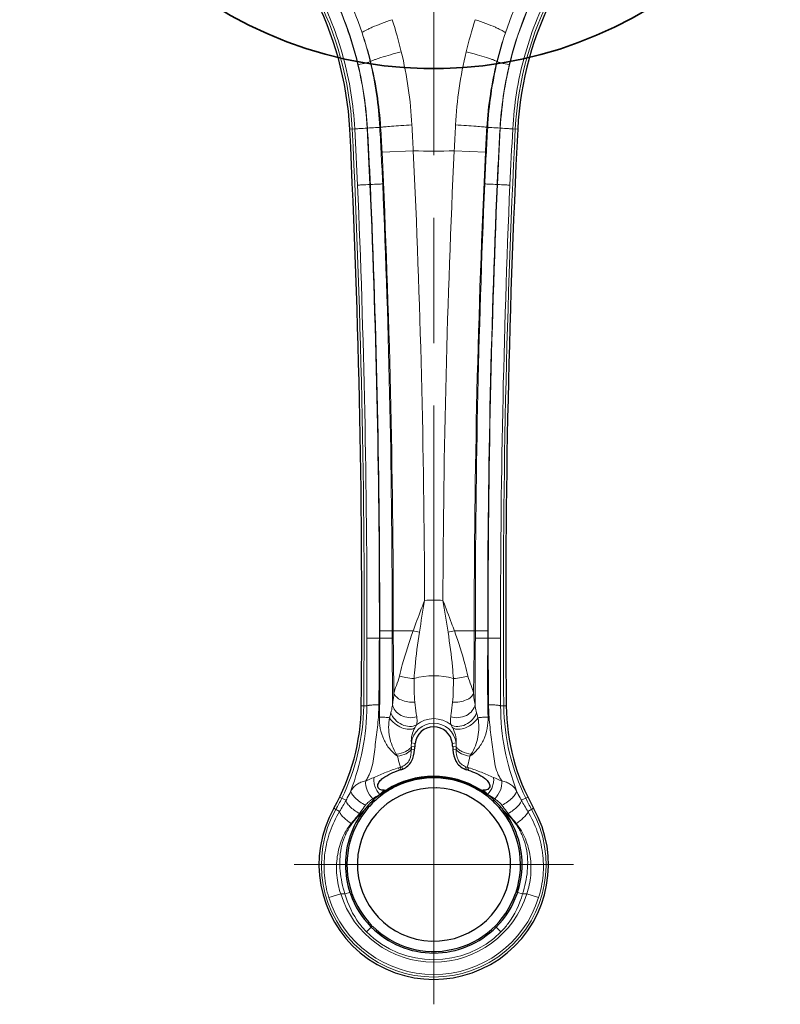
# Model space of a CAD drawing. Units: millimetres. Extents: x 0 to 742, y 0 to 845.
# Drawn here: x 514 to 533, y 359 to 383 of the extents above; entities that cross this region are included whole.
import ezdxf

# ---------------------------------------------------------------- set-up
doc = ezdxf.new("R2010")
doc.units = ezdxf.units.MM
doc.header["$LTSCALE"] = 2
doc.linetypes.add('AM_ISO08W050', pattern=[18, 12, -1.5, 3, -1.5])
for name, color, linetype, lineweight in [('AM_0', 7, 'Continuous', 35), ('AM_7', 7, 'AM_ISO08W050', 18), ('Bauteilkontur dick', 7, 'Continuous', 30), ('Bauteilkontur dünn', 252, 'Continuous', 18)]:
    doc.layers.add(name, color=color, linetype=linetype, lineweight=lineweight)

msp = doc.modelspace()

# ---------------------------------------------------------------- linework, layer by layer
at = {"layer": 'AM_0'}
msp.add_arc((524.305, 391.433), 9.9232, 59.43409, 326.82748, dxfattribs=at)
at = {"layer": 'AM_7', "ltscale": 0.5}
for p, q in [((524.305, 391.433), (524.305, 364.5091)), ((524.305, 362.433), (524.305, 365.7805)), ((524.305, 362.433), (520.9576, 362.433)), ((524.305, 362.433), (524.305, 359.0856)), ((524.305, 362.433), (527.6524, 362.433))]:
    msp.add_line(p, q, dxfattribs=at)
at = {"layer": 'Bauteilkontur dick'}
for p, q in [((523.1576, 364.2134), (523.1181, 364.214)), ((525.4148, 364.1923), (525.4128, 364.1936)), ((525.4919, 364.214), (525.4524, 364.2134))]:
    msp.add_line(p, q, dxfattribs=at)
msp.add_lwpolyline([(524.361, 364.2722, 749.1895655), (524.3708, 364.2719)], format="xyb", dxfattribs=at)
for centre, radius, start, end in [((514.3047, 379.6326), 8, 3.0701, 52), ((534.3053, 379.6326), 8, 128, 176.9299), ((290.191, 368.514), 232.3892, 359.439049, 2.848088), ((758.419, 368.514), 232.3892, 177.151912, 180.560951), ((517.4694, 366.2927), 5.1, 330.5491, 359.39536), ((531.1406, 366.2927), 5.1, 180.60464, 209.4509), ((524.305, 365.283), 0.4505, 6.93227, 173.06773), ((525.1421, 365.1823), 1.2936, 173.11311, 176.74325), ((523.4679, 365.1823), 1.2936, 3.25675, 6.88689), ((521.641, 365.3828), 2.2132, 354.91466, 356.71067), ((526.969, 365.3828), 2.2132, 183.28933, 185.08534), ((524.0485, 362.9275), 1.8574, 106.54714, 107.88116), ((523.3839, 365.1628), 0.4746, 286.60839, 291.86978), ((525.2262, 365.1628), 0.4746, 248.13022, 253.39161), ((524.5615, 362.9275), 1.8573, 72.11884, 73.45286), ((524.305, 362.433), 2.1, 52.53352, 127.46698), ((524.305, 362.433), 2.1161, 58.4015, 122.05043), ((524.305, 362.433), 2.0801, 64.59799, 115.40201), ((524.3117, 362.4322), 2.1233, 127.49032, 139.00917), ((524.3054, 362.4327), 2.0806, 122.18092, 133.37546), ((523.8732, 363.0039), 1.4028, 126.51097, 127.48944), ((524.3046, 362.4208), 2.1282, 125.78816, 126.50809), ((524.3052, 362.4201), 2.1291, 122.61622, 125.78868), ((524.6726, 361.4269), 3.1718, 118.03074, 118.53303), ((523.2835, 364.3927), 0.1946, 238.58013, 244.01336), ((524.296, 362.4474), 2.0631, 121.83353, 122.1767), ((524.3061, 362.4309), 2.0825, 115.4025, 121.82902), ((524.3036, 362.4301), 2.0833, 58.64476, 64.59642), ((524.3123, 362.4447), 2.0664, 57.81992, 58.64263), ((525.7279, 364.7461), 0.5996, 238.40335, 241.65657), ((524.3044, 362.4324), 2.0809, 53.98197, 57.75058), ((523.9322, 361.4172), 3.1827, 61.46735, 61.6553), ((524.3048, 362.4201), 2.1291, 54.21132, 57.38377), ((524.3001, 362.4272), 2.0877, 46.63663, 53.97071), ((524.3054, 362.4208), 2.1282, 53.49189, 54.21184), ((524.7368, 363.0039), 1.4028, 52.51057, 53.48899), ((524.2983, 362.4322), 2.1234, 40.99076, 52.51003), ((524.306, 362.4321), 2.0815, 133.37703, 138.90082), ((524.304, 362.432), 2.0815, 41.09928, 46.62299), ((524.305, 362.433), 2.75, 150.5491, 29.4509), ((524.2957, 362.4365), 2.1082, 142.16161, 179.81396), ((524.305, 362.433), 2.0801, 138.90381, 198.39427), ((524.4274, 362.3343), 2.2749, 139.73033, 142.16198), ((524.3131, 362.4312), 2.1251, 139.0113, 139.73322), ((524.305, 362.433), 2.0801, 341.60574, 41.09616), ((524.2969, 362.4312), 2.125, 40.26679, 40.98873), ((524.1826, 362.3342), 2.275, 37.83816, 40.26971), ((524.3143, 362.4365), 2.1082, 0.18611, 37.83837), ((524.3082, 362.4348), 2.1206, 179.76939, 180.06978), ((524.3138, 362.4349), 2.1263, 180.07291, 198.32193), ((524.2962, 362.4349), 2.1263, 341.67798, 359.92717), ((524.3025, 362.4348), 2.12, 359.93022, 0.23079), ((524.3279, 362.4405), 2.1415, 198.34531, 199.37478), ((524.2951, 362.4295), 2.0696, 198.38932, 199.38254), ((524.315, 362.4295), 2.0695, 340.61747, 341.61072), ((524.2821, 362.4405), 2.1415, 340.62522, 341.65469), ((524.3039, 362.4312), 2.1157, 199.35201, 224.4314), ((524.305, 362.433), 2.0801, 199.38289, 224.4567), ((524.305, 362.433), 2.0801, 225, 340.61711), ((524.3061, 362.4312), 2.1157, 315.01419, 340.64818), ((524.3052, 362.4326), 2.1176, 224.43325, 224.98692), ((524.305, 362.433), 2.1, 224.47071, 224.99842), ((524.305, 362.433), 2.1178, 224.98861, 315.01139)]:
    msp.add_arc(centre, radius, start, end, dxfattribs=at)
for points, knots in [([(523.5607, 364.7223), (523.6051, 364.7401), (523.6885, 364.7914), (523.8103, 364.9439), (523.837, 365.0916), (523.8455, 365.1866)], [0, 0, 0, 0, 0.2504051, 0.5008415, 1, 1, 1, 1]), ([(524.7645, 365.1866), (524.773, 365.0915), (524.7997, 364.9439), (524.9215, 364.7914), (525.0049, 364.7401), (525.0494, 364.7223)], [0, 0, 0, 0, 0.4991642, 0.7495984, 1, 1, 1, 1]), ([(523.1181, 364.214), (523.0999, 364.2143), (523.0633, 364.2172), (523.0105, 364.2338), (522.968, 364.2727), (522.9576, 364.3297), (522.9751, 364.3826), (523.0161, 364.4436), (523.1124, 364.5294), (523.2725, 364.6193), (523.4087, 364.6727), (523.4782, 364.6951)], [0, 0, 0, 0, 0.0626237, 0.1251387, 0.1872667, 0.2493067, 0.3117337, 0.3743314, 0.4993911, 0.749578, 1, 1, 1, 1]), ([(525.1318, 364.6951), (525.2013, 364.6727), (525.3375, 364.6193), (525.4976, 364.5294), (525.594, 364.4436), (525.6349, 364.3826), (525.6524, 364.3296), (525.6421, 364.2727), (525.5996, 364.2338), (525.5467, 364.2172), (525.5102, 364.2143), (525.4919, 364.214)], [0, 0, 0, 0, 0.2504283, 0.5006207, 0.625681, 0.6882783, 0.7507156, 0.8127525, 0.8748771, 0.937378, 1, 1, 1, 1])]:
    msp.add_open_spline(points, degree=3, knots=knots, dxfattribs=at)
at = {"layer": 'Bauteilkontur dünn', "linetype": 'Continuous'}
for p, q in [((522.7918, 381.6771), (522.7831, 381.675)), ((525.8182, 381.6771), (525.8269, 381.675)), ((522.2932, 380.061), (522.4117, 380.0674)), ((523.0324, 380.1037), (523.0119, 380.1025)), ((525.5777, 380.1037), (525.5981, 380.1025)), ((526.3168, 380.061), (526.1983, 380.0674)), ((523.0655, 379.5041), (523.8151, 379.5431)), ((525.5445, 379.5041), (524.7949, 379.5431)), ((522.777, 378.733), (522.786, 378.733)), ((525.8331, 378.733), (525.824, 378.733)), ((523.3077, 368.0331), (523.8099, 368.0329)), ((525.3024, 368.0331), (524.8002, 368.0329)), ((523.0011, 367.858), (523.0115, 367.8605)), ((525.6089, 367.858), (525.5985, 367.8605)), ((522.7017, 366.2375), (522.5691, 366.2389)), ((526.0409, 366.2389), (525.9083, 366.2375)), ((523.769, 365.3482), (523.8578, 365.3374)), ((524.8411, 365.3482), (524.7522, 365.3374)), ((523.768, 365.1935), (523.8455, 365.1866)), ((523.7683, 365.2605), (523.8505, 365.2558)), ((524.8417, 365.2605), (524.7595, 365.2558)), ((524.8421, 365.1935), (524.7645, 365.1866)), ((523.5386, 364.7773), (523.5607, 364.7223)), ((525.0714, 364.7773), (525.0494, 364.7223)), ((523.0194, 364.117), (523.0142, 364.1167)), ((523.0385, 364.1314), (523.071, 364.1322)), ((525.5715, 364.1314), (525.539, 364.1322)), ((525.5906, 364.117), (525.5959, 364.1167)), ((522.2037, 363.9755), (522.0501, 364.0506)), ((526.4063, 363.9755), (526.5599, 364.0506)), ((522.049, 363.7069), (521.9104, 363.7852)), ((522.6916, 363.8047), (522.7222, 363.8131)), ((525.9184, 363.8047), (525.8879, 363.8131)), ((526.6996, 363.7852), (526.561, 363.7069)), ((522.1875, 362.4322), (522.2009, 362.44)), ((526.4225, 362.4322), (526.4091, 362.44)), ((522.2953, 361.7665), (522.1764, 361.733)), ((522.2956, 361.7657), (522.3062, 361.7698)), ((526.3144, 361.7657), (526.3038, 361.7698)), ((526.3147, 361.7665), (526.4337, 361.733)), ((522.0751, 361.733), (521.791, 361.6439)), ((522.0751, 361.733), (522.1764, 361.733)), ((526.535, 361.733), (526.4336, 361.733)), ((526.8191, 361.6439), (526.535, 361.733)), ((522.8075, 360.9355), (522.6939, 360.8219)), ((522.8072, 360.9358), (522.8132, 360.9415)), ((525.8028, 360.9358), (525.79, 360.9481)), ((525.8025, 360.9355), (525.9162, 360.8219)), ((524.305, 360.353), (524.305, 360.4638)), ((524.305, 360.0958), (524.305, 359.798))]:
    msp.add_line(p, q, dxfattribs=at)
for centre, radius, start, end in [((514.3047, 379.6326), 8.0569, 3.0701, 52), ((534.3053, 379.6326), 8.0569, 128, 176.9299), ((514.2737, 379.6059), 8.7605, 18.3866, 33.36661), ((534.3363, 379.6059), 8.7605, 146.63339, 161.6134), ((513.9781, 379.6389), 9.8163, 13.3865, 18.06447), ((534.6319, 379.6389), 9.8163, 161.93553, 166.6135), ((514.3466, 379.6667), 8.6723, 13.38989, 18.15693), ((514.6248, 379.6368), 8.418, 14.02685, 18.94076), ((533.9852, 379.6368), 8.418, 161.05924, 165.97315), ((534.2634, 379.6667), 8.6723, 161.84307, 166.61011), ((513.8553, 379.6088), 9.9427, 3.18602, 13.39127), ((534.7547, 379.6088), 9.9427, 166.60873, 176.81398), ((514.1038, 379.603), 8.6258, 3.20305, 13.40143), ((514.0579, 379.6025), 8.968, 3.19613, 13.36177), ((514.4713, 379.6001), 8.5758, 3.36594, 14.01584), ((534.1387, 379.6001), 8.5758, 165.98416, 176.63406), ((534.5522, 379.6025), 8.968, 166.63823, 176.80387), ((534.5063, 379.603), 8.6258, 166.59857, 176.79695), ((420.2694, 374.4117), 103.6728, 2.83709, 3.179253), ((628.3406, 374.4117), 103.6728, 176.820747, 177.16291), ((290.1914, 368.514), 232.4458, 359.439038, 2.848147), ((286.9646, 367.5545), 235.7793, 2.713788, 3.04214), ((289.0283, 367.6365), 234.0119, 2.717919, 3.048632), ((357.0734, 370.842), 165.9004, 2.726313, 3.19385), ((355.8552, 370.7949), 167.4157, 2.722204, 3.187052), ((429.8936, 374.6557), 93.298, 2.978827, 3.347576), ((692.7549, 370.7949), 167.4157, 176.812948, 177.277796), ((618.7164, 374.6557), 93.298, 176.652424, 177.021173), ((691.5367, 370.842), 165.9004, 176.80615, 177.273687), ((759.5817, 367.6365), 234.0119, 176.951368, 177.282081), ((758.4187, 368.514), 232.4458, 177.151853, 180.560962), ((761.6454, 367.5545), 235.7793, 176.95786, 177.286212), ((283.5041, 368.1261), 239.8314, 359.97779, 2.71924), ((524.305, 391.433), 11.9, 267.6406, 272.3594), ((280.3708, 368.0518), 243.7154, 0.167937, 2.70254), ((768.2393, 368.0518), 243.7154, 177.29746, 179.832063), ((765.1059, 368.1261), 239.8314, 177.28076, 180.02221), ((280.1953, 368.2696), 243.1125, 359.944254, 2.469809), ((768.4147, 368.2696), 243.1125, 177.530191, 180.055746), ((279.9219, 368.2869), 242.7818, 359.898659, 2.462431), ((279.9247, 368.2882), 243.0768, 359.898606, 2.462729), ((280.1922, 368.2709), 242.8193, 359.944212, 2.469417), ((768.4178, 368.2709), 242.8193, 177.530583, 180.055788), ((768.6853, 368.2882), 243.0768, 177.537271, 180.101394), ((768.6881, 368.2869), 242.7818, 177.537569, 180.101341), ((524.305, 365.283), 3.49, 86.38783, 93.61217), ((568.2437, 367.9879), 45.2324, 179.94098, 180.16135), ((568.2409, 367.9866), 44.9333, 179.94073, 180.16112), ((524.9317, 373.8909), 5.9644, 259.15866, 260.64639), ((523.6783, 373.8909), 5.9644, 279.35361, 280.84134), ((480.3691, 367.9866), 44.9333, 359.83888, 0.05927), ((480.3663, 367.9879), 45.2324, 359.83865, 0.05902), ((896.7196, 366.6678), 374.0182, 179.817747, 180.065915), ((245.2151, 369.0302), 277.7885, 359.429489, 359.758224), ((803.395, 369.0302), 277.7885, 180.241776, 180.570511), ((151.8904, 366.6678), 374.0182, 359.934085, 0.182253), ((524.305, 365.283), 1.6777, 73.64853, 106.35147), ((517.439, 366.2999), 5.1874, 333.99593, 359.31935), ((531.171, 366.2999), 5.1874, 180.68065, 206.00407), ((524.305, 365.283), 0.54, 6.93117, 173.06883), ((524.305, 365.283), 0.6491, 50.28906, 129.71094), ((524.7067, 365.2973), 0.9391, 176.89264, 182.24384), ((523.9033, 365.2973), 0.9391, 357.75616, 3.10736), ((525.6585, 366.4787), 2.6495, 211.80737, 213.15339), ((520.4761, 365.2432), 3.2923, 359.13545, 0.30192), ((528.1339, 365.2432), 3.2923, 179.69808, 180.86455), ((522.9515, 366.4787), 2.6495, 326.84661, 328.19263), ((524.294, 362.0215), 2.8556, 106.04869, 106.9171), ((523.4172, 365.0814), 0.3274, 285.4735, 291.77259), ((525.1928, 365.0814), 0.3274, 248.22741, 254.5265), ((524.316, 362.0215), 2.8556, 73.0829, 73.95131), ((525.3184, 364.3995), 0.1898, 294.48706, 300.16324), ((525.3347, 364.3872), 0.2007, 297.14862, 302.73194), ((517.4694, 366.2927), 5.1569, 330.5491, 333.91993), ((516.7706, 366.9254), 6.1823, 328.62715, 331.49989), ((524.7846, 363.6888), 1.9253, 171.47635, 172.35274), ((523.8254, 363.6888), 1.9253, 7.64726, 8.5237), ((531.8395, 366.9254), 6.1823, 208.50011, 211.37285), ((531.1406, 366.2927), 5.1569, 206.08007, 209.4509), ((524.305, 362.433), 2.6931, 150.5491, 29.4509), ((524.305, 362.433), 2.635, 197.42748, 342.57252), ((524.305, 362.433), 2.3372, 197.4275, 342.5725), ((524.305, 362.433), 2.2785, 225.00052, 314.99948)]:
    msp.add_arc(centre, radius, start, end, dxfattribs=at)
for points, knots in [([(522.709, 380.0821), (522.6772, 380.6795), (522.533, 381.5747), (522.1563, 382.7127), (521.7848, 383.5327), (521.3285, 384.3085), (520.8815, 384.911), (520.4875, 385.3627), (520.0685, 385.7913), (519.7378, 386.0961), (519.5285, 386.3106)], [0, 0, 0, 0, 0.2497541, 0.3747865, 0.4998026, 0.6248139, 0.749832, 0.812368, 0.8749078, 1, 1, 1, 1]), ([(525.901, 380.0821), (525.9328, 380.6795), (526.077, 381.5747), (526.4537, 382.7127), (526.8253, 383.5327), (527.2815, 384.3085), (527.7286, 384.911), (528.1225, 385.3627), (528.5416, 385.7913), (528.8723, 386.0961), (529.0815, 386.3106)], [0, 0, 0, 0, 0.2497541, 0.3747865, 0.4998026, 0.6248139, 0.749832, 0.812368, 0.8749078, 1, 1, 1, 1]), ([(522.4117, 380.0674), (522.3811, 380.644), (522.1965, 381.7944), (521.5647, 383.4201), (520.7616, 384.6345), (519.9781, 385.4853), (519.5408, 385.8657), (519.3107, 386.04)], [0, 0, 0, 0, 0.2500085, 0.4999505, 0.7498646, 0.8750188, 1, 1, 1, 1]), ([(526.1983, 380.0674), (526.229, 380.644), (526.4135, 381.7944), (527.0454, 383.4201), (527.8484, 384.6345), (528.6319, 385.4853), (529.0692, 385.8657), (529.2993, 386.04)], [0, 0, 0, 0, 0.2500085, 0.4999505, 0.7498646, 0.8750188, 1, 1, 1, 1]), ([(520.3039, 385.5663), (520.8437, 385.029), (521.7578, 383.7812), (522.3179, 382.3435), (522.4947, 381.6022)], [0, 0, 0, 0, 0.4998873, 1, 1, 1, 1]), ([(528.3061, 385.5663), (527.7663, 385.029), (526.8522, 383.7812), (526.2921, 382.3435), (526.1153, 381.6022)], [0, 0, 0, 0, 0.4998873, 1, 1, 1, 1]), ([(522.587, 382.3692), (522.5948, 382.3786), (522.6211, 382.3977), (522.6717, 382.4272), (522.7433, 382.4627), (522.8716, 382.5204), (523.0622, 382.5961), (523.2242, 382.6537), (523.3105, 382.6828)], [0, 0, 0, 0, 0.0462584, 0.1210996, 0.2228845, 0.3485431, 0.654693, 1, 1, 1, 1]), ([(526.023, 382.3692), (526.0152, 382.3786), (525.9889, 382.3977), (525.9383, 382.4272), (525.8668, 382.4627), (525.7384, 382.5204), (525.5478, 382.5961), (525.3859, 382.6537), (525.2995, 382.6828)], [0, 0, 0, 0, 0.0462584, 0.1210996, 0.2228845, 0.3485431, 0.654693, 1, 1, 1, 1]), ([(522.7918, 381.6771), (522.8008, 381.6847), (522.8285, 381.6991), (522.8806, 381.7215), (522.9537, 381.7481), (523.0843, 381.7913), (523.2774, 381.8476), (523.4406, 381.8901), (523.5277, 381.9115)], [0, 0, 0, 0, 0.0452616, 0.1194863, 0.2208316, 0.3462235, 0.6526551, 1, 1, 1, 1]), ([(525.8182, 381.6771), (525.8093, 381.6847), (525.7816, 381.6991), (525.7294, 381.7215), (525.6563, 381.7481), (525.5257, 381.7913), (525.3326, 381.8476), (525.1694, 381.8901), (525.0824, 381.9115)], [0, 0, 0, 0, 0.0452616, 0.1194863, 0.2208316, 0.3462235, 0.6526551, 1, 1, 1, 1]), ([(522.4947, 381.6022), (522.5581, 381.6173), (522.6433, 381.6377), (522.7392, 381.6628), (522.7722, 381.6713), (522.7831, 381.6751)], [0, 0, 0, 0, 0.6572805, 0.8832275, 1, 1, 1, 1]), ([(526.1153, 381.6022), (526.0519, 381.6173), (525.9667, 381.6377), (525.8708, 381.6628), (525.8378, 381.6713), (525.8269, 381.6751)], [0, 0, 0, 0, 0.6572805, 0.8832275, 1, 1, 1, 1]), ([(523.0324, 380.1037), (523.0611, 380.1093), (523.147, 380.1164), (523.3093, 380.1309), (523.5304, 380.1459), (523.6949, 380.1563), (523.7826, 380.1614)], [0, 0, 0, 0, 0.1168362, 0.3427437, 0.6498127, 1, 1, 1, 1]), ([(525.5777, 380.1037), (525.5489, 380.1093), (525.463, 380.1164), (525.3008, 380.1309), (525.0796, 380.1459), (524.9151, 380.1563), (524.8274, 380.1614)], [0, 0, 0, 0, 0.1168362, 0.3427437, 0.6498127, 1, 1, 1, 1]), ([(522.709, 380.0821), (522.6429, 380.0785), (522.5438, 380.074), (522.4447, 380.068), (522.4117, 380.0674)], [0, 0, 0, 0, 0.6675986, 1, 1, 1, 1]), ([(522.7161, 380.085), (522.7809, 380.0886), (522.8795, 380.0946), (522.9782, 380.0998), (523.0119, 380.1025)], [0, 0, 0, 0, 0.6575281, 1, 1, 1, 1]), ([(525.5981, 380.1025), (525.6318, 380.0998), (525.7305, 380.0946), (525.8291, 380.0886), (525.8939, 380.085)], [0, 0, 0, 0, 0.3424719, 1, 1, 1, 1]), ([(525.901, 380.0821), (525.9672, 380.0785), (526.0663, 380.074), (526.1654, 380.068), (526.1983, 380.0674)], [0, 0, 0, 0, 0.6675986, 1, 1, 1, 1]), ([(522.786, 378.733), (522.8508, 378.7361), (522.9495, 378.7403), (523.0481, 378.7454), (523.082, 378.7461)], [0, 0, 0, 0, 0.6575448, 1, 1, 1, 1]), ([(525.824, 378.733), (525.7592, 378.7361), (525.6605, 378.7403), (525.5619, 378.7454), (525.5281, 378.7461)], [0, 0, 0, 0, 0.6575448, 1, 1, 1, 1]), ([(522.777, 378.733), (522.7108, 378.7299), (522.6117, 378.7245), (522.5124, 378.7205), (522.4795, 378.7179)], [0, 0, 0, 0, 0.6675811, 1, 1, 1, 1]), ([(525.8331, 378.733), (525.8993, 378.7299), (525.9984, 378.7245), (526.0976, 378.7205), (526.1305, 378.7179)], [0, 0, 0, 0, 0.6675811, 1, 1, 1, 1]), ([(523.8099, 368.0329), (523.832, 368.094), (523.9218, 368.3392), (524.0151, 368.583), (524.0851, 368.7661)], [0, 0, 0, 0, 0.2490493, 1, 1, 1, 1]), ([(524.8002, 368.0329), (524.7781, 368.094), (524.6882, 368.3392), (524.5949, 368.583), (524.5249, 368.7661)], [0, 0, 0, 0, 0.2490493, 1, 1, 1, 1]), ([(523.0114, 368.0345), (523.0763, 368.0344), (523.1751, 368.0338), (523.2739, 368.034), (523.3077, 368.0331)], [0, 0, 0, 0, 0.6575371, 1, 1, 1, 1]), ([(523.4841, 366.9518), (523.5049, 367.0421), (523.5968, 367.4073), (523.7137, 367.7658), (523.8099, 368.0329)], [0, 0, 0, 0, 0.2459635, 1, 1, 1, 1]), ([(523.8327, 366.8929), (523.8394, 366.9857), (523.8714, 367.3579), (523.9198, 367.7285), (523.9623, 368.0057)], [0, 0, 0, 0, 0.2490581, 1, 1, 1, 1]), ([(524.7773, 366.8929), (524.7706, 366.9857), (524.7386, 367.3579), (524.6903, 367.7285), (524.6477, 368.0057)], [0, 0, 0, 0, 0.2490581, 1, 1, 1, 1]), ([(525.1259, 366.9518), (525.1051, 367.0421), (525.0132, 367.4073), (524.8963, 367.7658), (524.8002, 368.0329)], [0, 0, 0, 0, 0.2459635, 1, 1, 1, 1]), ([(525.5987, 368.0345), (525.5337, 368.0344), (525.435, 368.0338), (525.3362, 368.034), (525.3024, 368.0331)], [0, 0, 0, 0, 0.6575371, 1, 1, 1, 1]), ([(523.0011, 367.858), (522.9348, 367.8581), (522.8356, 367.8576), (522.7363, 367.8585), (522.7033, 367.8575)], [0, 0, 0, 0, 0.6675897, 1, 1, 1, 1]), ([(523.0115, 367.8605), (523.0116, 367.5447), (523.0154, 366.9144), (523.0125, 366.2838), (523.0025, 365.9694)], [0, 0, 0, 0, 0.5009117, 1, 1, 1, 1]), ([(523.0115, 367.8605), (523.0765, 367.8607), (523.1752, 367.8604), (523.274, 367.8611), (523.3078, 367.8603)], [0, 0, 0, 0, 0.6575375, 1, 1, 1, 1]), ([(523.3155, 366.2732), (523.3159, 366.4052), (523.3151, 366.9343), (523.3089, 367.4633), (523.3078, 367.8603)], [0, 0, 0, 0, 0.2495092, 1, 1, 1, 1]), ([(525.2946, 366.2732), (525.2941, 366.4052), (525.2949, 366.9343), (525.3011, 367.4633), (525.3022, 367.8603)], [0, 0, 0, 0, 0.2495092, 1, 1, 1, 1]), ([(525.5985, 367.8605), (525.5336, 367.8607), (525.4348, 367.8604), (525.336, 367.8611), (525.3022, 367.8603)], [0, 0, 0, 0, 0.6575375, 1, 1, 1, 1]), ([(525.5985, 367.8605), (525.5984, 367.5447), (525.5946, 366.9144), (525.5976, 366.2838), (525.6075, 365.9694)], [0, 0, 0, 0, 0.5009117, 1, 1, 1, 1]), ([(525.6089, 367.858), (525.6752, 367.8581), (525.7744, 367.8576), (525.8737, 367.8585), (525.9067, 367.8575)], [0, 0, 0, 0, 0.6675897, 1, 1, 1, 1]), ([(523.3509, 366.5427), (523.3638, 366.6047), (523.4144, 366.7396), (523.4662, 366.8738), (523.4841, 366.9518)], [0, 0, 0, 0, 0.4415537, 1, 1, 1, 1]), ([(523.4841, 366.9518), (523.5342, 366.9366), (523.6503, 366.9135), (523.7673, 366.8987), (523.8327, 366.8929)], [0, 0, 0, 0, 0.4434788, 1, 1, 1, 1]), ([(525.1259, 366.9518), (525.0758, 366.9366), (524.9598, 366.9135), (524.8427, 366.8987), (524.7773, 366.8929)], [0, 0, 0, 0, 0.4434788, 1, 1, 1, 1]), ([(525.2591, 366.5427), (525.2462, 366.6047), (525.1956, 366.7396), (525.1438, 366.8738), (525.1259, 366.9518)], [0, 0, 0, 0, 0.4415537, 1, 1, 1, 1]), ([(523.8523, 366.3261), (523.8418, 366.4158), (523.8351, 366.6051), (523.8356, 366.7941), (523.8327, 366.8929)], [0, 0, 0, 0, 0.4773349, 1, 1, 1, 1]), ([(524.7577, 366.3261), (524.7682, 366.4158), (524.7749, 366.6051), (524.7744, 366.7941), (524.7773, 366.8929)], [0, 0, 0, 0, 0.4773349, 1, 1, 1, 1]), ([(523.3155, 366.2732), (523.3192, 366.293), (523.3345, 366.3823), (523.3447, 366.4724), (523.3509, 366.5427)], [0, 0, 0, 0, 0.2218672, 1, 1, 1, 1]), ([(523.3509, 366.5427), (523.3597, 366.508), (523.4115, 366.4379), (523.5312, 366.3696), (523.6841, 366.3275), (523.7959, 366.3222), (523.8523, 366.3261)], [0, 0, 0, 0, 0.1852977, 0.4250022, 0.7069025, 1, 1, 1, 1]), ([(525.2591, 366.5427), (525.2503, 366.508), (525.1985, 366.4379), (525.0788, 366.3696), (524.926, 366.3275), (524.8141, 366.3222), (524.7577, 366.3261)], [0, 0, 0, 0, 0.1852977, 0.4250022, 0.7069025, 1, 1, 1, 1]), ([(525.2946, 366.2732), (525.2908, 366.293), (525.2755, 366.3823), (525.2653, 366.4724), (525.2591, 366.5427)], [0, 0, 0, 0, 0.2218672, 1, 1, 1, 1]), ([(522.3203, 364.2), (522.4329, 364.5228), (522.6389, 365.1884), (522.7026, 365.8856), (522.7017, 366.2375)], [0, 0, 0, 0, 0.4927704, 1, 1, 1, 1]), ([(522.6767, 364.4384), (522.6969, 364.4701), (522.7336, 364.5354), (522.7972, 364.6709), (522.8469, 364.8538), (522.876, 365.0809), (522.905, 365.3126), (522.935, 365.5474), (522.9726, 365.8641), (522.9881, 366.104), (522.9898, 366.2642)], [0, 0, 0, 0, 0.0603404, 0.1201581, 0.2399221, 0.3625225, 0.4878138, 0.6147651, 0.7426768, 1, 1, 1, 1]), ([(522.9898, 366.2642), (522.9553, 366.2641), (522.8911, 366.2626), (522.8148, 366.2581), (522.7637, 366.2527), (522.7354, 366.2484), (522.7155, 366.2438), (522.7049, 366.2401), (522.7017, 366.2375)], [0, 0, 0, 0, 0.3556949, 0.6636852, 0.7877548, 0.8866864, 0.9578052, 1, 1, 1, 1]), ([(523.2782, 366.0701), (523.2925, 366.1196), (523.3073, 366.1873), (523.3141, 366.2559), (523.3155, 366.2732)], [0, 0, 0, 0, 0.7475382, 1, 1, 1, 1]), ([(523.3155, 366.2733), (523.3226, 366.2196), (523.3747, 366.11), (523.5213, 365.9983), (523.7064, 365.9454), (523.8377, 365.9568), (523.8981, 365.9756)], [0, 0, 0, 0, 0.2228869, 0.4728728, 0.7393179, 1, 1, 1, 1]), ([(523.8981, 365.9756), (523.8946, 366.0003), (523.878, 366.1169), (523.863, 366.2339), (523.8523, 366.3261)], [0, 0, 0, 0, 0.2118769, 1, 1, 1, 1]), ([(524.7119, 365.9756), (524.7154, 366.0003), (524.7321, 366.1169), (524.747, 366.2339), (524.7577, 366.3261)], [0, 0, 0, 0, 0.2118769, 1, 1, 1, 1]), ([(525.2946, 366.2733), (525.2874, 366.2196), (525.2354, 366.11), (525.0887, 365.9983), (524.9036, 365.9454), (524.7723, 365.9568), (524.7119, 365.9756)], [0, 0, 0, 0, 0.2228869, 0.4728728, 0.7393179, 1, 1, 1, 1]), ([(525.3318, 366.0701), (525.3176, 366.1196), (525.3027, 366.1873), (525.2959, 366.2559), (525.2946, 366.2732)], [0, 0, 0, 0, 0.7475382, 1, 1, 1, 1]), ([(525.9333, 364.4384), (525.9132, 364.4701), (525.8764, 364.5354), (525.8128, 364.6709), (525.7632, 364.8538), (525.734, 365.0809), (525.7051, 365.3126), (525.6751, 365.5474), (525.6374, 365.8641), (525.6219, 366.104), (525.6202, 366.2642)], [0, 0, 0, 0, 0.0603404, 0.1201581, 0.2399221, 0.3625225, 0.4878138, 0.6147651, 0.7426768, 1, 1, 1, 1]), ([(525.6202, 366.2642), (525.6547, 366.2641), (525.719, 366.2626), (525.7952, 366.2581), (525.8463, 366.2527), (525.8746, 366.2484), (525.8945, 366.2438), (525.9052, 366.2401), (525.9083, 366.2375)], [0, 0, 0, 0, 0.3556949, 0.6636852, 0.7877548, 0.8866864, 0.9578052, 1, 1, 1, 1]), ([(526.2897, 364.2), (526.1771, 364.5228), (525.9712, 365.1884), (525.9075, 365.8856), (525.9083, 366.2375)], [0, 0, 0, 0, 0.4927704, 1, 1, 1, 1]), ([(523.2449, 365.9522), (523.2476, 365.9622), (523.2584, 366.0017), (523.2698, 366.0409), (523.2782, 366.0701)], [0, 0, 0, 0, 0.2557234, 1, 1, 1, 1]), ([(523.2782, 366.0701), (523.2997, 366.0101), (523.3737, 365.8968), (523.5344, 365.7808), (523.7184, 365.7305), (523.842, 365.7548), (523.8903, 365.7824)], [0, 0, 0, 0, 0.2552871, 0.5236866, 0.777689, 1, 1, 1, 1]), ([(525.3318, 366.0701), (525.3103, 366.0101), (525.2363, 365.8968), (525.0756, 365.7808), (524.8916, 365.7305), (524.768, 365.7548), (524.7197, 365.7824)], [0, 0, 0, 0, 0.2552871, 0.5236866, 0.777689, 1, 1, 1, 1]), ([(525.3651, 365.9522), (525.3624, 365.9622), (525.3516, 366.0017), (525.3403, 366.0409), (525.3318, 366.0701)], [0, 0, 0, 0, 0.2557234, 1, 1, 1, 1]), ([(523.4403, 365.0297), (523.3687, 365.0784), (523.2376, 365.2), (523.0491, 365.5079), (522.9968, 365.7872), (523.0025, 365.9694)], [0, 0, 0, 0, 0.2417827, 0.4909668, 1, 1, 1, 1]), ([(523.0025, 365.9694), (523.047, 365.9691), (523.1281, 365.9661), (523.2089, 365.9583), (523.2449, 365.9522)], [0, 0, 0, 0, 0.5491133, 1, 1, 1, 1]), ([(523.4069, 365.0822), (523.3291, 365.2076), (523.2179, 365.4944), (523.2175, 365.8022), (523.2449, 365.9522)], [0, 0, 0, 0, 0.4918009, 1, 1, 1, 1]), ([(523.2449, 365.9522), (523.2783, 365.8993), (523.3677, 365.8042), (523.5306, 365.7077), (523.699, 365.6646), (523.8102, 365.6841), (523.8501, 365.709)], [0, 0, 0, 0, 0.2672191, 0.5467921, 0.7990092, 1, 1, 1, 1]), ([(523.8501, 365.709), (523.8537, 365.7157), (523.8669, 365.7402), (523.8806, 365.7646), (523.8903, 365.7824)], [0, 0, 0, 0, 0.2727844, 1, 1, 1, 1]), ([(523.8903, 365.7824), (523.8951, 365.7958), (523.9112, 365.859), (523.9053, 365.9254), (523.8981, 365.9756)], [0, 0, 0, 0, 0.2190698, 1, 1, 1, 1]), ([(524.7197, 365.7824), (524.715, 365.7958), (524.6988, 365.859), (524.7047, 365.9254), (524.7119, 365.9756)], [0, 0, 0, 0, 0.2190698, 1, 1, 1, 1]), ([(524.76, 365.709), (524.7564, 365.7157), (524.7431, 365.7402), (524.7294, 365.7646), (524.7197, 365.7824)], [0, 0, 0, 0, 0.2727844, 1, 1, 1, 1]), ([(525.3651, 365.9522), (525.3317, 365.8993), (525.2423, 365.8042), (525.0795, 365.7077), (524.911, 365.6646), (524.7998, 365.6841), (524.76, 365.709)], [0, 0, 0, 0, 0.2672191, 0.5467921, 0.7990092, 1, 1, 1, 1]), ([(525.1697, 365.0297), (525.2413, 365.0784), (525.3724, 365.2), (525.5609, 365.5079), (525.6132, 365.7872), (525.6075, 365.9694)], [0, 0, 0, 0, 0.2417827, 0.4909668, 1, 1, 1, 1]), ([(525.2032, 365.0822), (525.2809, 365.2076), (525.3921, 365.4944), (525.3925, 365.8022), (525.3651, 365.9522)], [0, 0, 0, 0, 0.4918009, 1, 1, 1, 1]), ([(525.6075, 365.9694), (525.563, 365.9691), (525.482, 365.9661), (525.4011, 365.9583), (525.3651, 365.9522)], [0, 0, 0, 0, 0.5491133, 1, 1, 1, 1]), ([(523.769, 365.3482), (523.7635, 365.4123), (523.7752, 365.5389), (523.8217, 365.6559), (523.8501, 365.709)], [0, 0, 0, 0, 0.5161959, 1, 1, 1, 1]), ([(524.76, 365.709), (524.7883, 365.6559), (524.8348, 365.5389), (524.8465, 365.4123), (524.8411, 365.3482)], [0, 0, 0, 0, 0.4838041, 1, 1, 1, 1]), ([(523.4069, 365.0822), (523.4846, 365.0922), (523.5949, 365.1211), (523.7134, 365.1928), (523.7552, 365.2373), (523.7683, 365.2605)], [0, 0, 0, 0, 0.568586, 0.8066805, 1, 1, 1, 1]), ([(523.4403, 365.0297), (523.5095, 365.0409), (523.6294, 365.0752), (523.7378, 365.1486), (523.768, 365.1935)], [0, 0, 0, 0, 0.5643026, 1, 1, 1, 1]), ([(523.768, 365.1935), (523.7661, 365.1099), (523.7568, 364.9768), (523.6516, 364.8392), (523.5781, 364.7931), (523.5386, 364.7773)], [0, 0, 0, 0, 0.4964261, 0.7481328, 1, 1, 1, 1]), ([(525.2032, 365.0822), (525.1254, 365.0922), (525.0151, 365.1211), (524.8966, 365.1928), (524.8548, 365.2373), (524.8417, 365.2605)], [0, 0, 0, 0, 0.568586, 0.8066805, 1, 1, 1, 1]), ([(525.1697, 365.0297), (525.1005, 365.0409), (524.9806, 365.0752), (524.8722, 365.1486), (524.8421, 365.1935)], [0, 0, 0, 0, 0.5643026, 1, 1, 1, 1]), ([(524.8421, 365.1935), (524.8439, 365.1099), (524.8532, 364.9768), (524.9584, 364.8392), (525.032, 364.7931), (525.0714, 364.7773)], [0, 0, 0, 0, 0.4964261, 0.7481328, 1, 1, 1, 1]), ([(523.5046, 364.7658), (523.4989, 364.7826), (523.473, 364.8694), (523.4533, 364.958), (523.4403, 365.0297)], [0, 0, 0, 0, 0.1955943, 1, 1, 1, 1]), ([(525.1054, 364.7658), (525.1111, 364.7826), (525.137, 364.8694), (525.1567, 364.958), (525.1697, 365.0297)], [0, 0, 0, 0, 0.1955943, 1, 1, 1, 1]), ([(523.4631, 364.7535), (523.3617, 364.7227), (523.2121, 364.6681), (523.0193, 364.5828), (522.9235, 364.54), (522.8748, 364.5214)], [0, 0, 0, 0, 0.5025244, 0.7529809, 1, 1, 1, 1]), ([(523.4782, 364.6951), (523.4767, 364.7007), (523.4715, 364.7201), (523.4665, 364.7396), (523.4631, 364.7535)], [0, 0, 0, 0, 0.2879116, 1, 1, 1, 1]), ([(523.5046, 364.7658), (523.5056, 364.7617), (523.5105, 364.7424), (523.5155, 364.7231), (523.5195, 364.7079)], [0, 0, 0, 0, 0.2101263, 1, 1, 1, 1]), ([(525.1054, 364.7658), (525.1044, 364.7617), (525.0995, 364.7424), (525.0945, 364.7231), (525.0905, 364.7079)], [0, 0, 0, 0, 0.2101263, 1, 1, 1, 1]), ([(525.147, 364.7535), (525.1459, 364.7494), (525.1411, 364.7299), (525.1359, 364.7104), (525.1318, 364.6951)], [0, 0, 0, 0, 0.2102265, 1, 1, 1, 1]), ([(525.147, 364.7535), (525.2484, 364.7227), (525.3979, 364.6681), (525.5907, 364.5828), (525.6866, 364.54), (525.7352, 364.5214)], [0, 0, 0, 0, 0.5025244, 0.7529809, 1, 1, 1, 1]), ([(522.6767, 364.4384), (522.6377, 364.4309), (522.5618, 364.4137), (522.4614, 364.3597), (522.3787, 364.2887), (522.3374, 364.2305), (522.3203, 364.2)], [0, 0, 0, 0, 0.2686193, 0.5222863, 0.7633122, 1, 1, 1, 1]), ([(522.6767, 364.4384), (522.6655, 364.3638), (522.6959, 364.2027), (522.7843, 364.068), (522.8439, 364.0135)], [0, 0, 0, 0, 0.483115, 1, 1, 1, 1]), ([(522.8748, 364.5214), (522.8676, 364.4899), (522.8662, 364.4186), (522.9001, 364.2752), (522.9602, 364.1717), (523.0142, 364.1167)], [0, 0, 0, 0, 0.2194907, 0.475388, 1, 1, 1, 1]), ([(525.7352, 364.5214), (525.7425, 364.4899), (525.7439, 364.4186), (525.7099, 364.2752), (525.6499, 364.1717), (525.5959, 364.1167)], [0, 0, 0, 0, 0.2194907, 0.475388, 1, 1, 1, 1]), ([(525.9333, 364.4384), (525.9445, 364.3638), (525.9141, 364.2027), (525.8257, 364.068), (525.7661, 364.0135)], [0, 0, 0, 0, 0.483115, 1, 1, 1, 1]), ([(525.9333, 364.4384), (525.9723, 364.4309), (526.0482, 364.4137), (526.1487, 364.3597), (526.2313, 364.2887), (526.2727, 364.2305), (526.2897, 364.2)], [0, 0, 0, 0, 0.2686193, 0.5222863, 0.7633122, 1, 1, 1, 1]), ([(522.2037, 363.9755), (522.2139, 363.9941), (522.2539, 364.0683), (522.2928, 364.1432), (522.3203, 364.2)], [0, 0, 0, 0, 0.2520218, 1, 1, 1, 1]), ([(522.6695, 363.8563), (522.6231, 363.8814), (522.5359, 363.9366), (522.4259, 364.0274), (522.3555, 364.106), (522.325, 364.1637), (522.3195, 364.1892), (522.3203, 364.2)], [0, 0, 0, 0, 0.3141572, 0.6123842, 0.8493512, 0.9355868, 1, 1, 1, 1]), ([(526.2897, 364.2), (526.2905, 364.1892), (526.285, 364.1637), (526.2545, 364.106), (526.1841, 364.0274), (526.0741, 363.9366), (525.9869, 363.8814), (525.9405, 363.8563)], [0, 0, 0, 0, 0.0644132, 0.1506488, 0.3876158, 0.6858428, 1, 1, 1, 1]), ([(526.4063, 363.9755), (526.3962, 363.9941), (526.3561, 364.0683), (526.3173, 364.1432), (526.2897, 364.2)], [0, 0, 0, 0, 0.2520218, 1, 1, 1, 1]), ([(522.2037, 363.9754), (522.2028, 363.966), (522.2075, 363.9431), (522.235, 363.8909), (522.299, 363.8186), (522.3994, 363.7335), (522.4792, 363.6808), (522.5218, 363.6564)], [0, 0, 0, 0, 0.0618891, 0.1462256, 0.3816858, 0.6814647, 1, 1, 1, 1]), ([(522.8439, 364.0135), (522.8279, 364.0022), (522.8069, 363.981), (522.7744, 363.9585), (522.7284, 363.9218), (522.6937, 363.8869), (522.6695, 363.8563)], [0, 0, 0, 0, 0.2505037, 0.3772479, 0.5034913, 1, 1, 1, 1]), ([(525.7661, 364.0135), (525.7822, 364.0022), (525.8031, 363.981), (525.8356, 363.9585), (525.8816, 363.9218), (525.9164, 363.8869), (525.9405, 363.8563)], [0, 0, 0, 0, 0.2505037, 0.3772479, 0.5034913, 1, 1, 1, 1]), ([(526.4063, 363.9754), (526.4073, 363.966), (526.4025, 363.9431), (526.375, 363.8909), (526.311, 363.8186), (526.2106, 363.7335), (526.1308, 363.6808), (526.0882, 363.6564)], [0, 0, 0, 0, 0.0618891, 0.1462256, 0.3816858, 0.6814647, 1, 1, 1, 1]), ([(521.791, 361.6439), (521.7367, 361.8167), (521.6659, 362.1738), (521.6782, 362.7153), (521.8049, 363.236), (521.9584, 363.5563), (522.049, 363.7069)], [0, 0, 0, 0, 0.2540211, 0.5057876, 0.7535915, 1, 1, 1, 1]), ([(522.1764, 361.733), (522.1202, 361.9114), (522.0394, 362.2756), (522.0542, 362.7433), (522.1579, 363.0925), (522.3196, 363.4107), (522.4997, 363.612), (522.6308, 363.7297)], [0, 0, 0, 0, 0.2576959, 0.5104418, 0.6345093, 0.7570923, 1, 1, 1, 1]), ([(522.3283, 363.4194), (522.2913, 363.4437), (522.222, 363.4944), (522.1345, 363.5727), (522.0781, 363.6365), (522.0534, 363.6805), (522.0484, 363.6993), (522.049, 363.7069)], [0, 0, 0, 0, 0.3252462, 0.6287358, 0.862965, 0.943948, 1, 1, 1, 1]), ([(522.5218, 363.6564), (522.5062, 363.6365), (522.4427, 363.5567), (522.3777, 363.4781), (522.3283, 363.4194)], [0, 0, 0, 0, 0.2478249, 1, 1, 1, 1]), ([(522.5218, 363.6564), (522.5347, 363.6728), (522.5844, 363.7391), (522.6311, 363.8077), (522.6695, 363.8563)], [0, 0, 0, 0, 0.2522645, 1, 1, 1, 1]), ([(526.0882, 363.6564), (526.0753, 363.6728), (526.0256, 363.7391), (525.979, 363.8077), (525.9405, 363.8563)], [0, 0, 0, 0, 0.2522645, 1, 1, 1, 1]), ([(526.4336, 361.733), (526.4898, 361.9114), (526.5706, 362.2756), (526.5558, 362.7433), (526.4521, 363.0925), (526.2904, 363.4107), (526.1103, 363.612), (525.9792, 363.7297)], [0, 0, 0, 0, 0.2576959, 0.5104418, 0.6345093, 0.7570923, 1, 1, 1, 1]), ([(526.0882, 363.6564), (526.1039, 363.6365), (526.1673, 363.5567), (526.2323, 363.4781), (526.2817, 363.4194)], [0, 0, 0, 0, 0.2478249, 1, 1, 1, 1]), ([(526.561, 363.7069), (526.5616, 363.6993), (526.5567, 363.6805), (526.5319, 363.6365), (526.4755, 363.5727), (526.388, 363.4944), (526.3188, 363.4437), (526.2817, 363.4194)], [0, 0, 0, 0, 0.056052, 0.137035, 0.3712642, 0.6747538, 1, 1, 1, 1]), ([(526.8191, 361.6439), (526.8733, 361.8167), (526.9441, 362.1738), (526.9318, 362.7153), (526.8052, 363.236), (526.6517, 363.5563), (526.561, 363.7069)], [0, 0, 0, 0, 0.2540211, 0.5057876, 0.7535915, 1, 1, 1, 1]), ([(522.0751, 361.733), (522.0269, 361.8763), (521.9638, 362.1736), (521.9775, 362.6243), (522.0893, 363.0528), (522.2358, 363.3096), (522.3283, 363.4194)], [0, 0, 0, 0, 0.255932, 0.5089505, 0.7568339, 1, 1, 1, 1]), ([(526.535, 361.733), (526.5831, 361.8763), (526.6463, 362.1736), (526.6326, 362.6243), (526.5207, 363.0528), (526.3742, 363.3096), (526.2817, 363.4194)], [0, 0, 0, 0, 0.255932, 0.5089505, 0.7568339, 1, 1, 1, 1]), ([(522.6939, 360.8219), (522.6315, 360.8842), (522.403, 361.1524), (522.2477, 361.4796), (522.1764, 361.733)], [0, 0, 0, 0, 0.2508542, 1, 1, 1, 1]), ([(525.9162, 360.8219), (525.9785, 360.8842), (526.207, 361.1524), (526.3623, 361.4796), (526.4336, 361.733)], [0, 0, 0, 0, 0.2508542, 1, 1, 1, 1])]:
    msp.add_open_spline(points, degree=3, knots=knots, dxfattribs=at)
for points in [[(523.9623, 368.0057), (524.0013, 368.2595), (524.0431, 368.5128), (524.0851, 368.7661)], [(524.6477, 368.0057), (524.6087, 368.2595), (524.5669, 368.5128), (524.5249, 368.7661)], [(523.3355, 368.0331), (523.3353, 367.5363), (523.344, 367.0395), (523.3509, 366.5427)], [(525.2745, 368.0331), (525.2747, 367.5363), (525.266, 367.0395), (525.2591, 366.5427)], [(522.8748, 364.5214), (522.8079, 364.4959), (522.7431, 364.4651), (522.6767, 364.4384)], [(525.7352, 364.5214), (525.8021, 364.4959), (525.8669, 364.4651), (525.9333, 364.4384)], [(523.0142, 364.1167), (522.9577, 364.0818), (522.8981, 364.0519), (522.8439, 364.0135)], [(523.0597, 364.1637), (523.0438, 364.1488), (523.0285, 364.1331), (523.0142, 364.1167)], [(523.1181, 364.214), (523.0979, 364.1981), (523.0783, 364.1814), (523.0597, 364.1637)], [(525.4919, 364.214), (525.5121, 364.1981), (525.5317, 364.1814), (525.5504, 364.1637)], [(525.5504, 364.1637), (525.5662, 364.1488), (525.5815, 364.1331), (525.5959, 364.1167)], [(525.5959, 364.1167), (525.6523, 364.0818), (525.712, 364.0519), (525.7661, 364.0135)], [(522.8132, 360.9415), (522.8155, 360.9437), (522.8178, 360.9459), (522.8201, 360.9481)]]:
    msp.add_open_spline(points, degree=3, dxfattribs=at)

doc.saveas('drawing.dxf')
